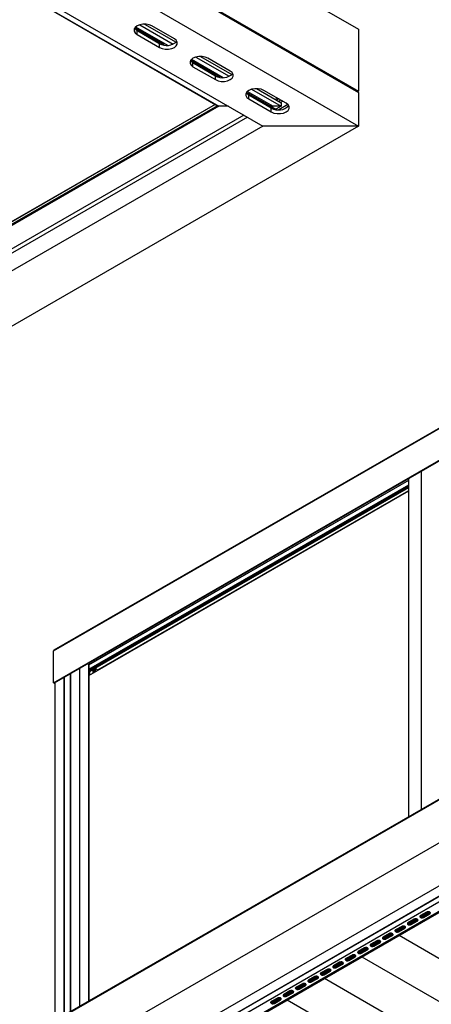
# Model space of a CAD drawing. Units: millimetres. Extents: x 165 to 1907, y 123 to 705.
# Drawn here: x 1413 to 1511, y 240 to 474 of the extents above; entities that cross this region are included whole.
import ezdxf

# ---------------------------------------------------------------- set-up
doc = ezdxf.new("R2010")
doc.units = ezdxf.units.MM

msp = doc.modelspace()

# ---------------------------------------------------------------- linework, layer by layer
at = {"color": 7, "linetype": 'Continuous', "lineweight": 25}
for p, q in [((1261.983, 605.15), (1493.538, 471.476)), ((1261.939, 590.395), (1493.45, 456.746)), ((1261.983, 590.42), (1493.538, 456.746)), ((1261.983, 590.165), (1493.538, 456.491)), ((1261.983, 582.184), (1493.538, 448.51)), ((1245.316, 577.303), (1460.206, 453.25)), ((1245.41, 577.312), (1460.393, 453.205)), ((1250.625, 575.628), (1470.822, 448.51)), ((1421.215, 323.992), (1679.309, 472.986)), ((1679.308, 473.057), (1421.301, 324.112)), ((1440.673, 472.014), (1448.208, 467.664)), ((1441.666, 472.537), (1449.604, 467.955)), ((1442.813, 472.692), (1450.266, 468.389)), ((1449.863, 469.208), (1444.56, 472.269)), ((1447.452, 467.741), (1440.471, 471.771)), ((1440.79, 471.303), (1446.599, 467.95)), ((1441.025, 470.228), (1441.025, 471.147)), ((1446.328, 468.085), (1441.025, 471.147)), ((1441.025, 470.228), (1446.328, 467.167)), ((1493.538, 471.476), (1493.538, 456.746)), ((1446.328, 467.167), (1446.328, 468.085)), ((1421.215, 316.416), (1679.309, 465.411)), ((1421.259, 316.391), (1679.309, 465.359)), ((1421.435, 316.391), (1679.309, 465.258)), ((1421.482, 316.4), (1679.309, 465.24)), ((1456.071, 465.038), (1463.524, 460.735)), ((1460.71, 460.087), (1453.73, 464.117)), ((1453.931, 464.36), (1461.466, 460.01)), ((1454.048, 463.649), (1459.857, 460.296)), ((1454.283, 462.574), (1454.283, 463.493)), ((1459.586, 460.431), (1454.283, 463.493)), ((1454.283, 462.574), (1459.586, 459.513)), ((1454.925, 464.883), (1462.862, 460.301)), ((1463.122, 461.554), (1457.818, 464.615)), ((1459.586, 459.513), (1459.586, 460.431)), ((1473.969, 452.433), (1466.988, 456.463)), ((1467.189, 456.706), (1473.253, 453.205)), ((1467.306, 455.995), (1473.115, 452.642)), ((1467.541, 454.92), (1467.541, 455.839)), ((1472.844, 452.777), (1467.541, 455.839)), ((1468.183, 457.229), (1475.153, 453.205)), ((1469.329, 457.384), (1475.153, 454.022)), ((1476.38, 453.9), (1471.077, 456.961)), ((1493.45, 456.746), (1493.273, 456.644)), ((1493.273, 456.644), (1493.273, 456.644)), ((1493.538, 456.746), (1493.317, 456.619)), ((1493.538, 456.746), (1493.45, 456.746)), ((1493.538, 456.491), (1493.538, 448.51)), ((1459.564, 453.62), (1333.666, 380.941)), ((1460.073, 453.327), (1333.666, 380.354)), ((1459.509, 453.652), (1333.705, 381.027)), ((1467.541, 454.92), (1472.844, 451.859)), ((1474.291, 455.106), (1473.783, 454.813)), ((1474.612, 454.92), (1474.104, 454.628)), ((1475.114, 454.631), (1474.606, 454.338)), ((1476.792, 453.586), (1474.659, 452.355)), ((1475.545, 454.382), (1475.038, 454.089)), ((1475.153, 454.022), (1475.153, 453.205)), ((1460.393, 453.205), (1333.798, 380.124)), ((1466.314, 451.113), (1338.571, 377.369)), ((1473.253, 453.205), (1472.778, 453.12)), ((1472.844, 451.859), (1472.844, 452.777)), ((1473.253, 453.205), (1472.942, 453.026)), ((1475.153, 453.205), (1473.253, 453.205)), ((1475.153, 453.205), (1473.892, 452.477)), ((1467.198, 450.603), (1339.013, 376.603)), ((1470.822, 448.51), (1339.013, 372.419)), ((1493.538, 448.51), (1350.371, 365.862)), ((1493.538, 448.51), (1470.822, 448.51)), ((1419.815, 235.204), (1679.307, 385.006)), ((1419.815, 235.094), (1679.307, 384.895)), ((1679.307, 385.016), (1419.83, 235.223)), ((1679.346, 384.875), (1419.852, 235.072)), ((1679.346, 374.668), (1419.852, 224.866)), ((1679.346, 374.668), (1419.852, 224.866)), ((1679.346, 364.461), (1419.852, 214.659)), ((1429.599, 320.708), (1505.478, 364.512)), ((1429.599, 320.697), (1505.478, 364.502)), ((1505.478, 284.667), (1505.478, 364.89)), ((1508.414, 286.361), (1508.414, 366.585)), ((1508.421, 286.366), (1508.421, 366.589)), ((1508.436, 286.374), (1508.436, 366.597)), ((1429.599, 319.602), (1505.478, 363.407)), ((1429.599, 319.551), (1505.478, 363.356)), ((1429.599, 319.492), (1505.478, 363.296)), ((1429.599, 319.481), (1505.478, 363.286)), ((1429.599, 319.441), (1505.478, 363.245)), ((1429.599, 319.318), (1505.478, 363.122)), ((1505.478, 363.111), (1429.599, 319.307)), ((1429.599, 319.296), (1505.478, 363.101)), ((1429.599, 319.007), (1505.478, 362.811)), ((1431.125, 319.837), (1505.478, 362.76)), ((1679.346, 362.006), (1419.852, 212.204)), ((1679.346, 361.964), (1419.852, 212.162)), ((1679.346, 360.634), (1419.852, 210.831)), ((1679.346, 361.998), (1419.867, 212.204)), ((1679.346, 361.964), (1419.896, 212.187)), ((1429.599, 318.152), (1505.478, 361.956)), ((1431.74, 319.482), (1505.478, 362.05)), ((1431.749, 319.477), (1505.478, 362.04)), ((1679.346, 358.448), (1423.638, 210.831)), ((1679.346, 358.227), (1425.376, 211.614)), ((1425.408, 211.621), (1679.346, 358.217)), ((1421.215, 316.416), (1421.215, 323.992)), ((1429.281, 320.902), (1429.59, 320.724)), ((1429.59, 320.724), (1429.59, 240.857)), ((1429.599, 240.863), (1429.599, 320.711)), ((1425.163, 318.525), (1425.163, 238.302)), ((1425.192, 318.542), (1425.192, 238.319)), ((1425.205, 318.549), (1425.205, 238.326)), ((1425.214, 318.555), (1425.214, 238.332)), ((1427.402, 319.818), (1427.402, 239.594)), ((1429.625, 319.002), (1429.625, 318.167)), ((1429.625, 319.002), (1429.634, 318.997)), ((1429.634, 318.997), (1429.634, 318.172)), ((1429.663, 318.997), (1429.768, 319.058)), ((1429.663, 318.997), (1429.663, 318.189)), ((1429.768, 319.095), (1429.768, 318.249)), ((1429.774, 319.104), (1430.547, 319.55)), ((1429.774, 319.104), (1429.774, 318.253)), ((1430.547, 319.55), (1430.547, 318.699)), ((1430.591, 319.55), (1430.591, 318.725)), ((1430.591, 319.55), (1430.643, 319.52)), ((1430.61, 319.54), (1430.803, 319.651)), ((1430.643, 319.52), (1430.643, 318.755)), ((1430.652, 318.76), (1430.652, 319.508)), ((1430.687, 319.35), (1430.776, 319.402)), ((1430.687, 319.35), (1430.687, 318.78)), ((1430.776, 319.402), (1430.776, 318.832)), ((1430.803, 319.69), (1430.803, 318.847)), ((1430.812, 319.703), (1431.063, 319.848)), ((1430.812, 319.703), (1430.812, 318.852)), ((1431.063, 319.848), (1431.063, 318.997)), ((1431.107, 319.848), (1431.107, 319.023)), ((1431.107, 319.848), (1431.822, 319.435)), ((1421.228, 316.398), (1421.509, 316.235)), ((1421.259, 316.391), (1421.435, 316.391)), ((1421.509, 316.246), (1421.259, 316.391)), ((1421.509, 316.348), (1421.435, 316.391)), ((1421.509, 316.416), (1421.509, 236.193)), ((1423.697, 317.679), (1423.697, 237.456)), ((1423.741, 317.704), (1423.741, 237.481)), ((1423.742, 317.705), (1423.742, 237.482)), ((1423.749, 317.709), (1423.749, 237.485)), ((1508.115, 261.104), (1509.766, 262.057)), ((1510.126, 262.095), (1508.123, 260.939)), ((1509.666, 262.012), (1508.193, 261.162)), ((1510.298, 262.059), (1508.235, 260.868)), ((1510.463, 261.97), (1508.45, 260.808)), ((1510.498, 261.931), (1508.543, 260.803)), ((1510.525, 261.899), (1508.628, 260.804)), ((1510.402, 261.74), (1508.929, 260.89)), ((1510.402, 261.74), (1510.402, 261.587)), ((1505.168, 259.403), (1506.819, 260.356)), ((1507.18, 260.395), (1505.177, 259.238)), ((1506.719, 260.311), (1505.246, 259.461)), ((1507.352, 260.358), (1505.289, 259.167)), ((1507.516, 260.27), (1505.503, 259.108)), ((1507.552, 260.23), (1505.597, 259.102)), ((1507.579, 260.199), (1505.681, 259.103)), ((1507.456, 260.039), (1505.983, 259.189)), ((1505.983, 259.036), (1507.456, 259.886)), ((1507.456, 260.039), (1507.456, 259.886)), ((1508.929, 260.736), (1510.402, 261.587)), ((1508.929, 260.89), (1508.929, 260.736)), ((1501.288, 256.993), (1499.285, 255.836)), ((1502.222, 257.702), (1503.873, 258.655)), ((1504.234, 258.694), (1502.231, 257.537)), ((1503.773, 258.61), (1502.3, 257.76)), ((1504.406, 258.657), (1502.343, 257.466)), ((1504.57, 258.569), (1502.557, 257.407)), ((1504.606, 258.529), (1502.651, 257.401)), ((1504.633, 258.498), (1502.735, 257.402)), ((1504.51, 258.338), (1503.037, 257.488)), ((1503.037, 257.335), (1504.51, 258.185)), ((1503.037, 257.488), (1503.037, 257.335)), ((1504.51, 258.338), (1504.51, 258.185)), ((1505.983, 259.189), (1505.983, 259.036)), ((1496.329, 254.301), (1497.981, 255.254)), ((1498.341, 255.292), (1496.338, 254.136)), ((1497.881, 255.209), (1496.407, 254.358)), ((1498.513, 255.255), (1496.45, 254.064)), ((1498.677, 255.167), (1496.665, 254.005)), ((1498.713, 255.128), (1496.758, 253.999)), ((1498.74, 255.096), (1496.842, 254.001)), ((1498.617, 254.937), (1497.144, 254.086)), ((1497.144, 253.933), (1498.617, 254.783)), ((1498.617, 254.937), (1498.617, 254.783)), ((1499.276, 256.001), (1500.927, 256.955)), ((1500.827, 256.91), (1499.354, 256.059)), ((1501.46, 256.956), (1499.396, 255.765)), ((1501.624, 256.868), (1499.611, 255.706)), ((1501.659, 256.829), (1499.705, 255.7)), ((1501.686, 256.797), (1499.789, 255.701)), ((1501.563, 256.637), (1500.09, 255.787)), ((1500.09, 255.634), (1501.563, 256.484)), ((1500.09, 255.787), (1500.09, 255.634)), ((1501.563, 256.637), (1501.563, 256.484)), ((1503.142, 256.496), (1608.913, 195.436)), ((1503.142, 256.496), (1608.913, 195.436)), ((1493.383, 252.6), (1495.034, 253.553)), ((1495.395, 253.591), (1493.392, 252.435)), ((1494.934, 253.508), (1493.461, 252.657)), ((1495.567, 253.554), (1493.504, 252.363)), ((1495.731, 253.466), (1493.718, 252.304)), ((1495.767, 253.427), (1493.812, 252.298)), ((1495.794, 253.395), (1493.896, 252.3)), ((1495.671, 253.236), (1494.198, 252.385)), ((1494.198, 252.232), (1495.671, 253.083)), ((1494.198, 252.385), (1494.198, 252.232)), ((1495.671, 253.236), (1495.671, 253.083)), ((1497.144, 254.086), (1497.144, 253.933)), ((1487.491, 249.198), (1489.142, 250.151)), ((1489.503, 250.189), (1487.499, 249.033)), ((1489.042, 250.106), (1487.569, 249.256)), ((1489.674, 250.153), (1487.611, 248.962)), ((1489.839, 250.064), (1487.826, 248.902)), ((1489.874, 250.025), (1487.92, 248.897)), ((1489.901, 249.994), (1488.004, 248.898)), ((1490.437, 250.899), (1492.088, 251.852)), ((1492.449, 251.89), (1490.446, 250.734)), ((1491.988, 251.807), (1490.515, 250.957)), ((1492.621, 251.853), (1490.558, 250.662)), ((1492.785, 251.765), (1490.772, 250.603)), ((1492.82, 251.726), (1490.866, 250.598)), ((1492.848, 251.694), (1490.95, 250.599)), ((1492.725, 251.535), (1491.252, 250.684)), ((1491.252, 250.531), (1492.725, 251.382)), ((1491.252, 250.684), (1491.252, 250.531)), ((1492.725, 251.535), (1492.725, 251.382)), ((1494.303, 251.394), (1600.074, 190.333)), ((1494.303, 251.394), (1600.074, 190.333)), ((1484.544, 247.497), (1486.195, 248.45)), ((1486.556, 248.489), (1484.553, 247.332)), ((1486.096, 248.405), (1484.622, 247.555)), ((1486.728, 248.452), (1484.665, 247.261)), ((1486.892, 248.364), (1484.879, 247.202)), ((1486.928, 248.324), (1484.973, 247.196)), ((1486.955, 248.293), (1485.057, 247.197)), ((1486.832, 248.133), (1485.359, 247.283)), ((1485.359, 247.13), (1486.832, 247.98)), ((1486.832, 248.133), (1486.832, 247.98)), ((1489.778, 249.834), (1488.305, 248.984)), ((1488.305, 248.831), (1489.778, 249.681)), ((1488.305, 248.984), (1488.305, 248.831)), ((1489.778, 249.834), (1489.778, 249.681)), ((1481.598, 245.796), (1483.249, 246.75)), ((1483.61, 246.788), (1481.607, 245.631)), ((1483.149, 246.704), (1481.676, 245.854)), ((1483.782, 246.751), (1481.719, 245.56)), ((1483.946, 246.663), (1481.933, 245.501)), ((1483.982, 246.623), (1482.027, 245.495)), ((1484.009, 246.592), (1482.111, 245.496)), ((1483.886, 246.432), (1482.413, 245.582)), ((1482.413, 245.429), (1483.886, 246.279)), ((1482.413, 245.582), (1482.413, 245.429)), ((1483.886, 246.432), (1483.886, 246.279)), ((1485.359, 247.283), (1485.359, 247.13)), ((1485.464, 246.291), (1591.235, 185.231)), ((1485.464, 246.291), (1591.235, 185.231)), ((1475.705, 242.395), (1477.357, 243.348)), ((1477.717, 243.386), (1475.714, 242.23)), ((1477.257, 243.303), (1475.784, 242.452)), ((1477.889, 243.349), (1475.826, 242.158)), ((1478.053, 243.261), (1476.041, 242.099)), ((1478.089, 243.222), (1476.134, 242.093)), ((1478.116, 243.19), (1476.218, 242.095)), ((1477.993, 243.031), (1476.52, 242.18)), ((1477.993, 243.031), (1477.993, 242.878)), ((1478.652, 244.096), (1480.303, 245.049)), ((1480.664, 245.087), (1478.661, 243.931)), ((1480.203, 245.004), (1478.73, 244.153)), ((1480.836, 245.05), (1478.772, 243.859)), ((1481, 244.962), (1478.987, 243.8)), ((1481.035, 244.923), (1479.081, 243.794)), ((1481.062, 244.891), (1479.165, 243.795)), ((1480.94, 244.731), (1479.466, 243.881)), ((1479.466, 243.728), (1480.94, 244.578)), ((1479.466, 243.881), (1479.466, 243.728)), ((1480.94, 244.731), (1480.94, 244.578)), ((1472.759, 240.694), (1474.41, 241.647)), ((1474.771, 241.685), (1472.768, 240.529)), ((1474.31, 241.602), (1472.837, 240.751)), ((1474.943, 241.648), (1472.88, 240.457)), ((1475.107, 241.56), (1473.094, 240.398)), ((1475.143, 241.521), (1473.188, 240.392)), ((1475.17, 241.489), (1473.272, 240.394)), ((1475.047, 241.33), (1473.574, 240.479)), ((1473.574, 240.326), (1475.047, 241.177)), ((1475.047, 241.33), (1475.047, 241.177)), ((1476.52, 242.027), (1477.993, 242.878)), ((1476.52, 242.18), (1476.52, 242.027)), ((1476.625, 241.189), (1582.396, 180.128)), ((1476.625, 241.189), (1582.397, 180.128)), ((1473.574, 240.479), (1473.574, 240.326))]:
    msp.add_line(p, q, dxfattribs=at)
at = {"color": 8, "linetype": 'Continuous', "lineweight": 25}
for p, q in [((1462.689, 453.205), (1460.393, 453.205)), ((1421.509, 316.406), (1421.501, 316.411))]:
    msp.add_line(p, q, dxfattribs=at)
at = {"color": 7, "linetype": 'Continuous', "lineweight": 25, "flags": 128}
for points in [[(1444.56, 472.269), (1443.927, 472.534), (1443.183, 472.674), (1442.401, 472.674), (1441.657, 472.534), (1441.025, 472.269), (1440.565, 471.904), (1440.323, 471.474), (1440.323, 471.023), (1440.565, 470.593), (1441.025, 470.228)], [(1441.025, 471.147), (1440.565, 471.512), (1440.422, 471.708)], [(1446.328, 467.167), (1446.961, 466.901), (1447.704, 466.762), (1448.487, 466.762), (1449.231, 466.901), (1449.863, 467.167), (1450.323, 467.532), (1450.565, 467.961), (1450.565, 468.413), (1450.323, 468.842), (1449.863, 469.208)], [(1457.818, 464.615), (1457.186, 464.881), (1456.442, 465.02), (1455.659, 465.02), (1454.916, 464.881), (1454.283, 464.615), (1453.823, 464.25), (1453.581, 463.82), (1453.581, 463.369), (1453.823, 462.94), (1454.283, 462.574)], [(1454.283, 463.493), (1453.823, 463.858), (1453.681, 464.054)], [(1459.586, 459.513), (1460.219, 459.247), (1460.963, 459.108), (1461.745, 459.108), (1462.489, 459.247), (1463.122, 459.513), (1463.581, 459.878), (1463.823, 460.307), (1463.823, 460.759), (1463.581, 461.188), (1463.122, 461.554)], [(1471.077, 456.961), (1470.444, 457.227), (1469.7, 457.366), (1468.918, 457.366), (1468.174, 457.227), (1467.541, 456.961), (1467.081, 456.596), (1466.84, 456.167), (1466.84, 455.715), (1467.081, 455.286), (1467.541, 454.92)], [(1467.541, 455.839), (1467.081, 456.204), (1466.939, 456.4)], [(1472.844, 451.859), (1473.477, 451.593), (1474.221, 451.454), (1475.003, 451.454), (1475.747, 451.593), (1476.38, 451.859), (1476.84, 452.224), (1477.081, 452.654), (1477.081, 453.105), (1476.84, 453.535), (1476.38, 453.9)], [(1510.402, 261.587), (1510.491, 261.655), (1510.543, 261.736), (1510.554, 261.821), (1510.522, 261.905), (1510.451, 261.98), (1510.346, 262.04), (1510.216, 262.081), (1510.071, 262.099), (1509.923, 262.093), (1509.784, 262.063), (1509.666, 262.012)], [(1510.538, 261.876), (1510.491, 261.809), (1510.402, 261.74)], [(1505.246, 259.461), (1505.157, 259.392), (1505.106, 259.312), (1505.095, 259.227), (1505.127, 259.143), (1505.198, 259.068), (1505.302, 259.008), (1505.433, 258.967), (1505.577, 258.948), (1505.725, 258.954), (1505.864, 258.984), (1505.983, 259.036)], [(1505.983, 259.189), (1505.864, 259.137), (1505.725, 259.108), (1505.577, 259.101), (1505.433, 259.12), (1505.302, 259.161), (1505.198, 259.221), (1505.127, 259.296), (1505.11, 259.327)], [(1507.456, 259.886), (1507.545, 259.955), (1507.597, 260.035), (1507.607, 260.12), (1507.576, 260.204), (1507.505, 260.279), (1507.4, 260.339), (1507.27, 260.38), (1507.125, 260.399), (1506.977, 260.392), (1506.838, 260.363), (1506.719, 260.311)], [(1507.591, 260.175), (1507.545, 260.108), (1507.456, 260.039)], [(1508.193, 261.162), (1508.104, 261.093), (1508.052, 261.013), (1508.041, 260.928), (1508.073, 260.844), (1508.144, 260.769), (1508.249, 260.708), (1508.379, 260.667), (1508.524, 260.649), (1508.672, 260.655), (1508.811, 260.685), (1508.929, 260.736)], [(1508.929, 260.89), (1508.811, 260.838), (1508.672, 260.808), (1508.524, 260.802), (1508.379, 260.82), (1508.249, 260.861), (1508.144, 260.922), (1508.073, 260.997), (1508.056, 261.028)], [(1501.563, 256.484), (1501.652, 256.553), (1501.704, 256.633), (1501.715, 256.718), (1501.683, 256.802), (1501.612, 256.877), (1501.507, 256.938), (1501.377, 256.979), (1501.232, 256.997), (1501.084, 256.991), (1500.946, 256.961), (1500.827, 256.91)], [(1502.3, 257.76), (1502.211, 257.691), (1502.159, 257.611), (1502.149, 257.526), (1502.18, 257.442), (1502.251, 257.367), (1502.356, 257.307), (1502.486, 257.266), (1502.631, 257.247), (1502.779, 257.254), (1502.918, 257.283), (1503.037, 257.335)], [(1503.037, 257.488), (1502.918, 257.437), (1502.779, 257.407), (1502.631, 257.401), (1502.486, 257.419), (1502.356, 257.46), (1502.251, 257.52), (1502.18, 257.595), (1502.164, 257.626)], [(1504.51, 258.185), (1504.599, 258.254), (1504.65, 258.334), (1504.661, 258.419), (1504.629, 258.503), (1504.558, 258.578), (1504.454, 258.638), (1504.323, 258.68), (1504.179, 258.698), (1504.031, 258.692), (1503.892, 258.662), (1503.773, 258.61)], [(1504.645, 258.474), (1504.599, 258.407), (1504.51, 258.338)], [(1498.617, 254.783), (1498.706, 254.852), (1498.758, 254.932), (1498.768, 255.018), (1498.737, 255.101), (1498.666, 255.176), (1498.561, 255.237), (1498.431, 255.278), (1498.286, 255.296), (1498.138, 255.29), (1497.999, 255.26), (1497.881, 255.209)], [(1498.753, 255.073), (1498.706, 255.005), (1498.617, 254.937)], [(1499.354, 256.059), (1499.265, 255.991), (1499.213, 255.91), (1499.203, 255.825), (1499.234, 255.741), (1499.305, 255.666), (1499.41, 255.606), (1499.54, 255.565), (1499.685, 255.547), (1499.833, 255.553), (1499.972, 255.583), (1500.09, 255.634)], [(1500.09, 255.787), (1499.972, 255.736), (1499.833, 255.706), (1499.685, 255.7), (1499.54, 255.718), (1499.41, 255.759), (1499.305, 255.819), (1499.234, 255.895), (1499.218, 255.925)], [(1501.699, 256.773), (1501.652, 256.706), (1501.563, 256.637)], [(1493.461, 252.657), (1493.372, 252.589), (1493.321, 252.509), (1493.31, 252.423), (1493.342, 252.34), (1493.413, 252.265), (1493.517, 252.204), (1493.647, 252.163), (1493.792, 252.145), (1493.94, 252.151), (1494.079, 252.181), (1494.198, 252.232)], [(1494.198, 252.385), (1494.079, 252.334), (1493.94, 252.304), (1493.792, 252.298), (1493.647, 252.316), (1493.517, 252.357), (1493.413, 252.418), (1493.342, 252.493), (1493.325, 252.523)], [(1495.671, 253.083), (1495.76, 253.151), (1495.812, 253.231), (1495.822, 253.317), (1495.791, 253.4), (1495.72, 253.475), (1495.615, 253.536), (1495.485, 253.577), (1495.34, 253.595), (1495.192, 253.589), (1495.053, 253.559), (1494.934, 253.508)], [(1495.806, 253.372), (1495.76, 253.304), (1495.671, 253.236)], [(1496.407, 254.358), (1496.319, 254.29), (1496.267, 254.21), (1496.256, 254.124), (1496.288, 254.041), (1496.359, 253.965), (1496.464, 253.905), (1496.594, 253.864), (1496.739, 253.846), (1496.886, 253.852), (1497.025, 253.882), (1497.144, 253.933)], [(1497.144, 254.086), (1497.025, 254.035), (1496.886, 254.005), (1496.739, 253.999), (1496.594, 254.017), (1496.464, 254.058), (1496.359, 254.119), (1496.288, 254.194), (1496.271, 254.224)], [(1489.778, 249.681), (1489.867, 249.749), (1489.919, 249.83), (1489.93, 249.915), (1489.898, 249.999), (1489.827, 250.074), (1489.722, 250.134), (1489.592, 250.175), (1489.447, 250.193), (1489.299, 250.187), (1489.16, 250.157), (1489.042, 250.106)], [(1489.914, 249.97), (1489.867, 249.903), (1489.778, 249.834)], [(1490.515, 250.957), (1490.426, 250.888), (1490.374, 250.808), (1490.364, 250.723), (1490.395, 250.639), (1490.466, 250.564), (1490.571, 250.503), (1490.701, 250.462), (1490.846, 250.444), (1490.994, 250.45), (1491.133, 250.48), (1491.252, 250.531)], [(1491.252, 250.684), (1491.133, 250.633), (1490.994, 250.603), (1490.846, 250.597), (1490.701, 250.615), (1490.571, 250.656), (1490.466, 250.717), (1490.395, 250.792), (1490.379, 250.822)], [(1492.725, 251.382), (1492.813, 251.45), (1492.865, 251.53), (1492.876, 251.616), (1492.844, 251.699), (1492.773, 251.775), (1492.668, 251.835), (1492.538, 251.876), (1492.394, 251.894), (1492.246, 251.888), (1492.107, 251.858), (1491.988, 251.807)], [(1492.86, 251.671), (1492.813, 251.603), (1492.725, 251.535)], [(1486.832, 247.98), (1486.921, 248.049), (1486.973, 248.129), (1486.983, 248.214), (1486.952, 248.298), (1486.881, 248.373), (1486.776, 248.433), (1486.646, 248.474), (1486.501, 248.493), (1486.353, 248.486), (1486.214, 248.457), (1486.096, 248.405)], [(1486.967, 248.269), (1486.921, 248.202), (1486.832, 248.133)], [(1487.569, 249.256), (1487.48, 249.187), (1487.428, 249.107), (1487.417, 249.022), (1487.449, 248.938), (1487.52, 248.863), (1487.625, 248.802), (1487.755, 248.761), (1487.9, 248.743), (1488.048, 248.749), (1488.187, 248.779), (1488.305, 248.831)], [(1488.305, 248.984), (1488.187, 248.932), (1488.048, 248.902), (1487.9, 248.896), (1487.755, 248.915), (1487.625, 248.956), (1487.52, 249.016), (1487.449, 249.091), (1487.432, 249.122)], [(1481.676, 245.854), (1481.587, 245.786), (1481.535, 245.705), (1481.525, 245.62), (1481.556, 245.536), (1481.627, 245.461), (1481.732, 245.401), (1481.862, 245.36), (1482.007, 245.342), (1482.155, 245.348), (1482.294, 245.378), (1482.413, 245.429)], [(1482.413, 245.582), (1482.294, 245.531), (1482.155, 245.501), (1482.007, 245.495), (1481.862, 245.513), (1481.732, 245.554), (1481.627, 245.614), (1481.556, 245.689), (1481.54, 245.72)], [(1483.886, 246.279), (1483.975, 246.348), (1484.026, 246.428), (1484.037, 246.513), (1484.006, 246.597), (1483.934, 246.672), (1483.83, 246.733), (1483.7, 246.774), (1483.555, 246.792), (1483.407, 246.786), (1483.268, 246.756), (1483.149, 246.704)], [(1484.021, 246.568), (1483.975, 246.501), (1483.886, 246.432)], [(1484.622, 247.555), (1484.534, 247.486), (1484.482, 247.406), (1484.471, 247.321), (1484.503, 247.237), (1484.574, 247.162), (1484.679, 247.102), (1484.809, 247.061), (1484.954, 247.042), (1485.101, 247.048), (1485.24, 247.078), (1485.359, 247.13)], [(1485.359, 247.283), (1485.24, 247.231), (1485.101, 247.202), (1484.954, 247.195), (1484.809, 247.214), (1484.679, 247.255), (1484.574, 247.315), (1484.503, 247.39), (1484.486, 247.421)], [(1477.993, 242.878), (1478.082, 242.946), (1478.134, 243.026), (1478.144, 243.112), (1478.113, 243.195), (1478.042, 243.27), (1477.937, 243.331), (1477.807, 243.372), (1477.662, 243.39), (1477.514, 243.384), (1477.375, 243.354), (1477.257, 243.303)], [(1478.129, 243.167), (1478.082, 243.099), (1477.993, 243.031)], [(1478.73, 244.153), (1478.641, 244.085), (1478.589, 244.004), (1478.579, 243.919), (1478.61, 243.835), (1478.681, 243.76), (1478.786, 243.7), (1478.916, 243.659), (1479.061, 243.641), (1479.209, 243.647), (1479.348, 243.677), (1479.466, 243.728)], [(1479.466, 243.881), (1479.348, 243.83), (1479.209, 243.8), (1479.061, 243.794), (1478.916, 243.812), (1478.786, 243.853), (1478.681, 243.913), (1478.61, 243.989), (1478.594, 244.019)], [(1480.94, 244.578), (1481.028, 244.647), (1481.08, 244.727), (1481.091, 244.812), (1481.059, 244.896), (1480.988, 244.971), (1480.883, 245.032), (1480.753, 245.073), (1480.608, 245.091), (1480.461, 245.085), (1480.322, 245.055), (1480.203, 245.004)], [(1481.075, 244.868), (1481.028, 244.8), (1480.94, 244.731)], [(1472.837, 240.751), (1472.748, 240.683), (1472.697, 240.603), (1472.686, 240.517), (1472.718, 240.434), (1472.789, 240.359), (1472.893, 240.298), (1473.024, 240.257), (1473.168, 240.239), (1473.316, 240.245), (1473.455, 240.275), (1473.574, 240.326)], [(1475.047, 241.177), (1475.136, 241.245), (1475.188, 241.325), (1475.198, 241.411), (1475.167, 241.494), (1475.096, 241.569), (1474.991, 241.63), (1474.861, 241.671), (1474.716, 241.689), (1474.568, 241.683), (1474.429, 241.653), (1474.31, 241.602)], [(1475.182, 241.466), (1475.136, 241.398), (1475.047, 241.33)], [(1475.784, 242.452), (1475.695, 242.384), (1475.643, 242.304), (1475.632, 242.218), (1475.664, 242.135), (1475.735, 242.06), (1475.84, 241.999), (1475.97, 241.958), (1476.115, 241.94), (1476.263, 241.946), (1476.401, 241.976), (1476.52, 242.027)], [(1476.52, 242.18), (1476.401, 242.129), (1476.263, 242.099), (1476.115, 242.093), (1475.97, 242.111), (1475.84, 242.152), (1475.735, 242.213), (1475.664, 242.288), (1475.647, 242.318)], [(1473.574, 240.479), (1473.455, 240.428), (1473.316, 240.398), (1473.168, 240.392), (1473.024, 240.41), (1472.893, 240.451), (1472.789, 240.512), (1472.718, 240.587), (1472.701, 240.617)]]:
    msp.add_lwpolyline(points, dxfattribs=at)
at = {"color": 7, "linetype": 'Continuous', "lineweight": 25}
for centre in [(1448.042, 470.981), (1461.3, 463.327), (1474.558, 455.674)]:
    msp.add_arc(centre, 3.365, 239.37884, 316.0689, dxfattribs=at)
for points, knots in [([(1493.45, 456.746), (1493.433, 456.745), (1493.407, 456.744), (1493.372, 456.737), (1493.346, 456.727), (1493.315, 456.712), (1493.29, 456.692), (1493.277, 456.666), (1493.275, 456.652), (1493.273, 456.644)], [0, 0, 0, 0, 0.21373604, 0.32077383, 0.45433747, 0.57276225, 0.78212317, 0.87197951, 1, 1, 1, 1]), ([(1460.393, 453.205), (1460.34, 453.209), (1460.272, 453.213), (1460.218, 453.245), (1460.207, 453.251)], [0, 0, 0, 0, 0.7846316, 1, 1, 1, 1]), ([(1421.301, 324.112), (1421.283, 324.099), (1421.25, 324.078), (1421.22, 324.034), (1421.217, 324.006), (1421.215, 323.992)], [0, 0, 0, 0, 0.4063326, 0.7106184, 1, 1, 1, 1]), ([(1429.59, 320.724), (1429.593, 320.722), (1429.598, 320.718), (1429.598, 320.713), (1429.598, 320.711)], [0, 0, 0, 0, 0.56072218, 1, 1, 1, 1]), ([(1429.598, 319.004), (1429.601, 319.004), (1429.606, 319.006), (1429.613, 319.006), (1429.62, 319.005), (1429.624, 319.003), (1429.625, 319.002)], [0, 0, 0, 0, 0.2793535, 0.5601377, 0.7796599, 1, 1, 1, 1]), ([(1429.634, 318.997), (1429.636, 318.996), (1429.641, 318.994), (1429.65, 318.994), (1429.658, 318.995), (1429.661, 318.997), (1429.663, 318.997)], [0, 0, 0, 0, 0.27998532, 0.55919816, 0.77900457, 1, 1, 1, 1]), ([(1429.768, 319.095), (1429.768, 319.096), (1429.767, 319.097), (1429.769, 319.1), (1429.772, 319.103), (1429.774, 319.104)], [0, 0, 0, 0, 0.1189046, 0.5582525, 1, 1, 1, 1]), ([(1430.547, 319.55), (1430.551, 319.552), (1430.558, 319.555), (1430.571, 319.556), (1430.583, 319.554), (1430.589, 319.552), (1430.591, 319.55)], [0, 0, 0, 0, 0.2799741, 0.5592211, 0.779016, 1, 1, 1, 1]), ([(1430.643, 319.52), (1430.646, 319.518), (1430.651, 319.515), (1430.651, 319.51), (1430.652, 319.508)], [0, 0, 0, 0, 0.55991669, 1, 1, 1, 1]), ([(1430.652, 319.347), (1430.653, 319.347), (1430.657, 319.345), (1430.667, 319.345), (1430.679, 319.346), (1430.684, 319.349), (1430.687, 319.35)], [0, 0, 0, 0, 0.0734775, 0.4328392, 0.7156401, 1, 1, 1, 1]), ([(1430.776, 319.402), (1430.782, 319.405), (1430.79, 319.409), (1430.8, 319.409), (1430.803, 319.41)], [0, 0, 0, 0, 0.6855979, 1, 1, 1, 1]), ([(1430.804, 319.691), (1430.803, 319.691), (1430.803, 319.694), (1430.806, 319.698), (1430.81, 319.702), (1430.812, 319.703)], [0, 0, 0, 0, 0.1201032, 0.5588751, 1, 1, 1, 1]), ([(1431.063, 319.848), (1431.066, 319.849), (1431.074, 319.853), (1431.087, 319.854), (1431.098, 319.852), (1431.104, 319.849), (1431.107, 319.848)], [0, 0, 0, 0, 0.2799774, 0.5592111, 0.7790148, 1, 1, 1, 1]), ([(1421.215, 316.416), (1421.215, 316.414), (1421.216, 316.411), (1421.218, 316.405), (1421.224, 316.4), (1421.23, 316.397), (1421.237, 316.394), (1421.246, 316.391), (1421.254, 316.391), (1421.259, 316.391)], [0, 0, 0, 0, 0.1068279, 0.2144844, 0.376826, 0.4920648, 0.6071385, 0.7475438, 1, 1, 1, 1]), ([(1421.435, 316.391), (1421.439, 316.391), (1421.446, 316.391), (1421.457, 316.392), (1421.467, 316.395), (1421.476, 316.397), (1421.48, 316.399), (1421.481, 316.4)], [0, 0, 0, 0, 0.2256938, 0.4516829, 0.6778345, 0.9038921, 1, 1, 1, 1])]:
    msp.add_open_spline(points, degree=3, knots=knots, dxfattribs=at)

doc.saveas('drawing.dxf')
